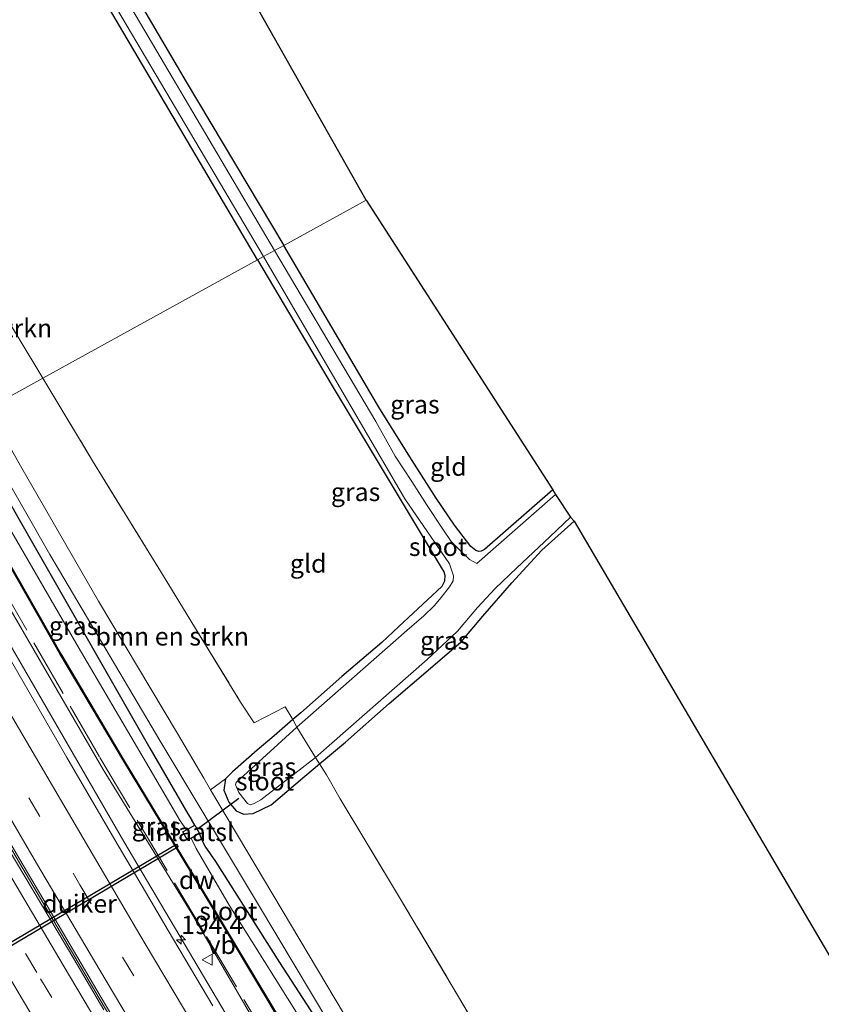
# Model space of a CAD drawing. Units: metres. Extents: x 229997 to 240002, y 574998 to 581251.
# Drawn here: x 235902 to 236011, y 575217 to 575352 of the extents above; entities that cross this region are included whole.
import ezdxf
from ezdxf.enums import TextEntityAlignment as Align

# ---------------------------------------------------------------- set-up
doc = ezdxf.new("R2010")
doc.units = ezdxf.units.M
doc.linetypes.add('IE-TERREINAFSCHEIDING', pattern=[10, 8, -2])
doc.linetypes.add('VW-3-9_STREEP', pattern=[12, 3, -9])
doc.layers.get('0').update_dxf_attribs({"lineweight": 25})
for name, color, linetype, lineweight in [('B-ME-AM-KILOMETR-S-B1', 7, 'Continuous', 18), ('B-ME-BV-GELEIDECONSTRUCTIE-BARRIER-L-B1', 213, 'BV-STEPBARRIER', 18), ('B-ME-BV-GELEIDECONSTRUCTIE-GELEIDERAIL-L-B1', 213, 'BV-GELEIDERAIL', 18), ('B-ME-GR-BOMENSTRUIKEN-GV-B6', 93, 'Continuous', 18), ('B-ME-GW-KRUINLIJN-L-B1', 93, 'Continuous', 18), ('B-ME-IE-GRASLAND-GV-B6', 93, 'Continuous', 18), ('B-ME-IE-GRONDWERKLIJN-GROND_INGERICHT-GV-B6', 253, 'Continuous', 18), ('B-ME-IE-HULPGEOMETRIE-L-B1', 53, 'Continuous', 18), ('B-ME-IE-TERREINAFSCHEIDING-RASTERHEKWERK-L-B1', 8, 'IE-TERREINAFSCHEIDING', 18), ('B-ME-OG-WATER-GV-B6', 153, 'Continuous', 18), ('B-ME-VH-VERH_SOORT-BETON-OVERIG-GV-B6', 8, 'IE-TERREINAFSCHEIDING-NATUURLIJK-HOUTWAL', 18), ('B-ME-VH-VERH_SOORT-BITUMEN-GV-B6', 8, 'IE-TERREINAFSCHEIDING-NATUURLIJK-HOUTWAL', 18), ('B-ME-VW-MARKERING-39STREEP-015-L-B1', 255, 'VW-3-9_STREEP', 18), ('B-ME-VW-MARKERING-STREEP-015-L-B1', 7, 'Continuous', 18), ('B-ME-VW-MEUBILAIR_WEGMEUBILAIR-VERKEERSBORD-S-B1', 8, 'Continuous', 18)]:
    doc.layers.add(name, color=color, linetype=linetype, lineweight=lineweight)
for name, color, linetype in [('B-ME-GC-DAMWAND-GV-B6', 10, 'Continuous'), ('B-ME-GW-INSTEEKWATERGANG-L-B1', 10, 'Continuous'), ('B-ME-KG-KADASTRAAL-OPNAMEDTMGRENS-L-B1', 10, 'Continuous'), ('B-ME-KW-DUIKER-GV-B6', 10, 'Continuous'), ('B-ME-KW-DUIKER-L-B1', 10, 'Continuous'), ('B-ME-KW-SLUIS-GV-B6', 10, 'Continuous')]:
    doc.layers.add(name, color=color, linetype=linetype)
doc.styles.add('NLCS-ISO', font='NLCS-ISO.TTF')
doc.linetypes.add('BV-GELEIDERAIL', pattern='A,10,-3,[108,NLCS.SHX,S=1,R=0,X=0,Y=0],-3', length=16)
doc.linetypes.add('BV-STEPBARRIER', pattern='A,1,-1,[16,NLCS.SHX,S=1,R=0,X=-1,Y=0],1', length=3)
doc.linetypes.add('IE-TERREINAFSCHEIDING-NATUURLIJK-HOUTWAL', pattern='A,7,-1.5,[67,NLCS.SHX,S=0.75,R=45,X=0,Y=0],-1.5,7,-1.5,[70,NLCS.SHX,S=0.75,R=0,X=0,Y=0],-1.5', length=20)

# ---------------------------------------------------------------- blocks, each defined once
blk = doc.blocks.new('hecto')
for p, q in [((0, 0.625), (-0.625, 0)), ((0, -0.625), (0, 0.625)), ((-0.625, 0), (0.625, 0)), ((0.625, 0), (0, -0.625))]:
    blk.add_line(p, q)
blk = doc.blocks.new('verkeersbord')
for p, q in [((0, 0.75), (-0.75, -0.625)), ((0.75, -0.625), (0, 0.75)), ((-0.75, -0.625), (0.75, -0.625))]:
    blk.add_line(p, q)

msp = doc.modelspace()

# ---------------------------------------------------------------- linework, layer by layer
at = {"layer": 'B-ME-BV-GELEIDECONSTRUCTIE-BARRIER-L-B1'}
msp.add_polyline3d([(235873.368, 575285.249, 2.766), (235876.0677, 575280.4634, 2.746), (235883.527, 575267.3259, 2.7522), (235891.2061, 575254.0431, 2.7469), (235898.3258, 575241.8573, 2.7604), (235912.6153, 575217.6616, 2.7199), (235923.3332, 575199.6113, 2.7374), (235925.1119, 575196.6125, 2.7341)], dxfattribs=at)
at = {"layer": 'B-ME-BV-GELEIDECONSTRUCTIE-GELEIDERAIL-L-B1'}
msp.add_polyline3d([(235885.6099, 575291.9927, 2.1774), (235895.9499, 575273.7468, 2.1656), (235915.9833, 575239.1253, 2.1561), (235936.3197, 575204.681, 2.1764), (235956.8594, 575170.3568, 2.1404), (235967.0624, 575153.1615, 2.1308), (235974.5317, 575141.2279, 2.1085), (235979.9577, 575134.0634, 2.1002), (235991.034, 575120.131, 2.087), (235993.196, 575117.2652, 2.0753), (235996.012, 575112.9201, 2.069), (236007.8163, 575093.1502, 2.073), (236010.3302, 575088.5898, 2.0944), (236012.6644, 575083.842, 2.114), (236018.1625, 575070.8743, 2.1593), (236022.2385, 575061.0873, 2.183), (236023.7779, 575057.8143, 2.1744), (236027.3278, 575051.6532, 2.1581), (236041.0003, 575028.579, 2.1693), (236057.9931, 575000, 2.1347)], dxfattribs=at)
at = {"layer": 'B-ME-GC-DAMWAND-GV-B6'}
msp.add_polyline3d([(235951.4744, 575190.6387, 0.3356), (235946.5923, 575199.1007, 0.2605), (235941.6836, 575207.2105, 0.3041), (235940.529, 575209.279, 0.497), (235928.01, 575230.202, 0.497), (235915.958, 575250.12, 0.497), (235907.263, 575264.777, 0.497), (235898.016, 575281.018, 0.497), (235890.704, 575293.753, 0.497), (235890.791, 575293.803, -0.102), (235898.103, 575281.068, -0.102), (235907.349, 575264.827, -0.102), (235916.044, 575250.171, -0.084), (235928.095, 575230.254, -0.079), (235940.615, 575209.33, -0.079), (235941.8717, 575207.3219, -0.1757), (235946.7921, 575199.0437, -0.1757), (235951.569, 575190.8044, -0.1757), (235951.4744, 575190.6387, 0.3356)], dxfattribs=at)
at = {"layer": 'B-ME-GR-BOMENSTRUIKEN-GV-B6'}
for points in [[(235897.352, 575298.462, 0.409), (235891.503, 575308.784, 0.402), (235887.63, 575315.996, 0.396), (235890.043, 575316.926, 0.272), (235894.677, 575318.433, 0.31), (235896.084, 575316.972, 0.31), (235901.397, 575308.45, 0.318), (235904.895, 575302.618, 0.308), (235897.352, 575298.462, 0.409)], [(235904.895, 575302.618, 0.308), (235911.706, 575291.262, 0.289), (235921.001, 575276.171, 0.39), (235931.966, 575258.237, 0.494), (235933.816, 575255.405, 0.53), (235938.068, 575257.575, 0.404), (235939.12, 575255.826, 0.251), (235936.551, 575253.613, 0.413), (235934.24, 575251.631, 0.521), (235930.85, 575248.664, 0.553), (235929.923, 575247.722, 0.512), (235927.856, 575246.226, 0.634), (235926.917, 575247.797, 0.634), (235923.316, 575253.922, 0.521), (235912.517, 575272.074, 0.478), (235902.001, 575290.257, 0.415), (235897.352, 575298.462, 0.409), (235904.895, 575302.618, 0.308)]]:
    msp.add_polyline3d(points, dxfattribs=at)
at = {"layer": 'B-ME-GW-INSTEEKWATERGANG-L-B1'}
for p, q in [((235977.631, 575282.995, 0.01), (235973.233, 575279.032, 0.205)), ((235925.691, 575241.358, 0.75), (235925.271, 575242.032, 0.476)), ((235926.645, 575239.345, 0.485), (235926.329, 575240.231, 0.75))]:
    msp.add_line(p, q, dxfattribs=at)
for points in [[(235934.297, 575318.815, 0.067), (235916.91, 575348.333, 0.108), (235889.292, 575395.179, 0.191)], [(235911.475, 575365.481, 0.012), (235924.531, 575343.2, 0.042), (235937.88, 575320.79, 0.16)], [(235974.701, 575287.294, 0.005), (235965.361, 575279.108, 0.01), (235964.926, 575278.913, 0.001), (235964.573, 575278.872, 0.01), (235964.193, 575278.997, -0.001), (235963.502, 575279.539, 0.005), (235961.25, 575282.469, 0.056), (235958.765, 575286.175, 0.07), (235955.454, 575291.307, 0.127), (235951.044, 575298.421, 0.132), (235937.88, 575320.79, 0.16)], [(235934.297, 575318.815, 0.067), (235944.484, 575301.555, 0.225), (235959.421, 575276.666, 0.177), (235959.778, 575276.07, 0.185), (235959.932, 575275.637, 0.199), (235959.903, 575274.798, 0.202), (235959.53, 575274.08, 0.204), (235953.639, 575268.604, 0.115)], [(235894.056, 575296.646, 0.29), (235901.479, 575283.559, 0.331), (235919.537, 575251.92, 0.476)], [(235953.639, 575268.604, 0.115), (235951.303, 575266.373, 0.151), (235945.826, 575261.738, 0.151), (235940.215, 575256.77, 0.182), (235939.12, 575255.826, 0.251), (235936.551, 575253.613, 0.413), (235934.24, 575251.631, 0.521), (235930.85, 575248.664, 0.553), (235929.923, 575247.722, 0.512), (235929.662, 575246.14, 0.467), (235930.344, 575244.532, 0.471), (235931.377, 575243.311, 0.453), (235932.35, 575242.878, 0.417), (235933.706, 575242.973, 0.395), (235936.156, 575244.17, 0.408), (235940.781, 575248.092, 0.426), (235942.765, 575249.761, 0.413), (235946.314, 575252.746, 0.34), (235952.298, 575258.036, 0.273), (235958.609, 575263.403, 0.259), (235962.184, 575266.496, 0.232), (235965.146, 575270.006, 0.232), (235969.085, 575274.564, 0.205), (235973.233, 575279.032, 0.205)], [(235919.537, 575251.92, 0.476), (235924.739, 575242.931, 0.476), (235925.271, 575242.032, 0.476)], [(235926.645, 575239.345, 0.485), (235927.053, 575238.501, 0.485), (235928.53, 575236.39, 0.485), (235937.286, 575222.572, 0.408), (235945.6935, 575209.5852, 0.5718), (235950.0138, 575202.3023, 0.5758), (235956.2765, 575191.8219, 0.5983), (235956.2189, 575190.1632, 0.2041), (235955.8479, 575189.1557, -0.0805), (235955.1179, 575188.5117, -0.069), (235953.9637, 575188.1328, -0.0713), (235953.1047, 575188.2743, 0.371), (235951.4744, 575190.6387, 0.3356)]]:
    msp.add_polyline3d(points, dxfattribs=at)
at = {"layer": 'B-ME-GW-KRUINLIJN-L-B1'}
for points in [[(235913.128, 575249.011, 1.279), (235896.531, 575277.574, 1.26), (235887.765, 575293.18, 1.234)], [(235913.128, 575249.011, 1.279), (235925.196, 575229.394, 1.284), (235937.892, 575207.551, 1.329), (235939.023, 575205.6349, 1.1513), (235942.518, 575200.718, 1.051), (235944.943, 575196.738, 0.969), (235946.969, 575192.327, 1.135), (235950.998, 575188.229, 0.794), (235953.1047, 575188.2743, 0.371)]]:
    msp.add_polyline3d(points, dxfattribs=at)
at = {"layer": 'B-ME-IE-GRASLAND-GV-B6'}
for points in [[(235934.297, 575318.815, 0.067), (235916.91, 575348.333, 0.108), (235889.292, 575395.179, 0.191)], [(235903.658, 575372.479, -0.213), (235935.112, 575319.265, -0.213), (235934.297, 575318.815, 0.067)], [(235911.475, 575365.481, 0.012), (235924.531, 575343.2, 0.042), (235937.88, 575320.79, 0.16), (235936.612, 575320.091, -0.213), (235910.347, 575364.602, -0.233)], [(235974.701, 575287.294, 0.005), (235975.063, 575286.645, -0.213), (235964.327, 575277.227, -0.213), (235963.31, 575277.744, -0.213), (235961.766, 575279.288, -0.213), (235960.82, 575280.233, -0.213), (235959.582, 575282.071, -0.213), (235957.523, 575285.143, -0.213), (235955.416, 575288.456, -0.213), (235953.117, 575291.897, -0.213), (235950.477, 575296.688, -0.213), (235936.612, 575320.091, -0.213), (235937.88, 575320.79, 0.16), (235951.044, 575298.421, 0.132), (235955.454, 575291.307, 0.127), (235958.765, 575286.175, 0.07), (235961.25, 575282.469, 0.056), (235963.502, 575279.539, 0.005), (235964.193, 575278.997, -0.001), (235964.573, 575278.872, 0.01), (235964.926, 575278.913, 0.001), (235965.361, 575279.108, 0.01), (235974.701, 575287.294, 0.005)], [(235939.649, 575254.771, -0.086), (235939.12, 575255.826, 0.251), (235940.215, 575256.77, 0.182), (235945.826, 575261.738, 0.151), (235951.303, 575266.373, 0.151), (235953.639, 575268.604, 0.115), (235959.53, 575274.08, 0.204), (235959.903, 575274.798, 0.202), (235959.932, 575275.637, 0.199), (235959.778, 575276.07, 0.185), (235959.421, 575276.666, 0.177), (235944.484, 575301.555, 0.225), (235934.297, 575318.815, 0.067), (235935.112, 575319.265, -0.213), (235954.476, 575286.049, -0.213), (235960.572, 575277.188, -0.213), (235961.135, 575275.534, -0.213), (235961.06, 575274.856, -0.213), (235960.553, 575274, -0.213), (235959.428, 575272.537, -0.213), (235958.464, 575271.411, -0.213), (235957.069, 575270.048, -0.213), (235954.745, 575268.038, -0.213), (235939.649, 575254.771, -0.086)], [(235894.056, 575296.646, 0.29), (235901.479, 575283.559, 0.331), (235919.537, 575251.92, 0.476), (235924.739, 575242.931, 0.476), (235925.271, 575242.032, 0.476), (235925.691, 575241.358, 0.75), (235924.542, 575240.708, -0.079), (235923.692, 575241.963, -0.079), (235918.641, 575250.632, -0.079), (235909.728, 575265.783, -0.098), (235899.652, 575283.257, -0.107), (235892.508, 575295.793, -0.107), (235894.056, 575296.646, 0.29)], [(235945.6935, 575209.5852, 0.5718), (235937.286, 575222.572, 0.408), (235928.53, 575236.39, 0.485), (235927.053, 575238.501, 0.485), (235926.645, 575239.345, 0.485), (235926.329, 575240.231, 0.75), (235926.28, 575240.318, 0.75), (235925.74, 575241.271, 0.75), (235925.691, 575241.358, 0.75), (235925.271, 575242.032, 0.476), (235924.739, 575242.931, 0.476), (235919.537, 575251.92, 0.476), (235901.479, 575283.559, 0.331), (235894.056, 575296.646, 0.29), (235895.107, 575297.225, 0.436), (235895.442, 575296.622, 0.436), (235905.851, 575278.427, 0.562), (235921.065, 575252.72, 0.625), (235934.409, 575230.431, 0.697), (235946.578, 575210.109, 0.6771)], [(235946.969, 575192.327, 1.135), (235944.943, 575196.738, 0.969), (235942.518, 575200.718, 1.051), (235939.023, 575205.6349, 1.1513), (235937.892, 575207.551, 1.329), (235925.196, 575229.394, 1.284), (235913.128, 575249.011, 1.279), (235896.531, 575277.574, 1.26), (235887.765, 575293.18, 1.234), (235889.573, 575294.176, 0.397), (235890.704, 575293.753, 0.497), (235898.016, 575281.018, 0.497), (235907.263, 575264.777, 0.497), (235915.958, 575250.12, 0.497), (235928.01, 575230.202, 0.497), (235940.529, 575209.279, 0.497), (235941.6836, 575207.2105, 0.3041), (235946.5923, 575199.1007, 0.2605), (235951.4744, 575190.6387, 0.3356), (235953.1047, 575188.2743, 0.371), (235950.998, 575188.229, 0.794), (235946.969, 575192.327, 1.135)], [(235928.1561, 575216.6239, 1.5179), (235922.0293, 575226.9219, 1.5197), (235918.9617, 575232.2097, 1.5025), (235914.75, 575239.374, 1.501), (235908.186, 575250.639, 1.5), (235900.106, 575264.635, 1.499), (235891.349, 575279.938, 1.495), (235884.761, 575291.525, 1.499), (235887.765, 575293.18, 1.234), (235896.531, 575277.574, 1.26), (235913.128, 575249.011, 1.279), (235925.196, 575229.394, 1.284), (235937.892, 575207.551, 1.329)], [(235977.141, 575283.563, -0.213), (235977.631, 575282.995, 0.01), (235973.233, 575279.032, 0.205), (235969.085, 575274.564, 0.205), (235965.146, 575270.006, 0.232), (235962.184, 575266.496, 0.232), (235958.609, 575263.403, 0.259), (235952.298, 575258.036, 0.273), (235946.314, 575252.746, 0.34), (235942.765, 575249.761, 0.413), (235942.211, 575250.614, -0.086), (235957.517, 575264.074, -0.213), (235961.644, 575267.936, -0.213), (235964.414, 575271.179, -0.213), (235966.831, 575273.792, -0.213), (235969.771, 575276.6, -0.213), (235974.308, 575280.853, -0.213), (235977.141, 575283.563, -0.213)], [(235942.211, 575250.614, -0.086), (235942.765, 575249.761, 0.413), (235940.781, 575248.092, 0.426), (235936.156, 575244.17, 0.408), (235933.706, 575242.973, 0.395), (235932.35, 575242.878, 0.417), (235931.377, 575243.311, 0.453), (235930.344, 575244.532, 0.471), (235929.662, 575246.14, 0.467), (235929.923, 575247.722, 0.512), (235930.85, 575248.664, 0.553), (235934.24, 575251.631, 0.521), (235936.551, 575253.613, 0.413), (235939.12, 575255.826, 0.251), (235939.649, 575254.771, -0.086), (235931.349, 575247.226, -0.086), (235931.275, 575246.912, -0.086), (235931.714, 575245.862, -0.086), (235932.899, 575244.348, -0.086), (235933.282, 575244.14, -0.086), (235933.813, 575244.354, -0.086), (235934.747, 575244.848, -0.086), (235942.211, 575250.614, -0.086)], [(235948.6158, 575211.3158, 0.6718), (235927.856, 575246.226, 0.634), (235929.923, 575247.722, 0.512), (235929.662, 575246.14, 0.467), (235930.344, 575244.532, 0.471), (235931.377, 575243.311, 0.453), (235932.35, 575242.878, 0.417), (235933.706, 575242.973, 0.395), (235936.156, 575244.17, 0.408), (235940.781, 575248.092, 0.426), (235942.765, 575249.761, 0.413), (235943.714, 575248.277, 0.471), (235945.615, 575244.954, 0.44), (235953.746, 575231.468, 0.462), (235965.277, 575211.982, 0.413)], [(235925.181, 575239.581, -0.079), (235926.329, 575240.231, 0.75), (235926.645, 575239.345, 0.485), (235927.053, 575238.501, 0.485), (235928.53, 575236.39, 0.485), (235937.286, 575222.572, 0.408), (235945.6935, 575209.5852, 0.5718)], [(235941.538, 575212.656, -0.079), (235930.418, 575230.418, -0.079), (235925.901, 575238.17, -0.079), (235925.181, 575239.581, -0.079)]]:
    msp.add_polyline3d(points, dxfattribs=at)
at = {"layer": 'B-ME-IE-GRONDWERKLIJN-GROND_INGERICHT-GV-B6'}
for points in [[(235873.2, 575461.224, 0.087), (235949.149, 575326.998, 0.042), (235937.88, 575320.79, 0.16), (235924.531, 575343.2, 0.042), (235911.475, 575365.481, 0.012)], [(235889.292, 575395.179, 0.191), (235916.91, 575348.333, 0.108), (235934.297, 575318.815, 0.067), (235904.895, 575302.618, 0.308)], [(235904.895, 575302.618, 0.308), (235901.397, 575308.45, 0.318), (235896.084, 575316.972, 0.31), (235894.677, 575318.433, 0.31), (235890.043, 575316.926, 0.272), (235885.912, 575323.951, 0.352), (235877.611, 575339.486, 0.318), (235870.482, 575353.16, 0.293)], [(235974.701, 575287.294, 0.005), (235965.361, 575279.108, 0.01), (235964.926, 575278.913, 0.001), (235964.573, 575278.872, 0.01), (235964.193, 575278.997, -0.001), (235963.502, 575279.539, 0.005), (235961.25, 575282.469, 0.056), (235958.765, 575286.175, 0.07), (235955.454, 575291.307, 0.127), (235951.044, 575298.421, 0.132), (235937.88, 575320.79, 0.16), (235949.149, 575326.998, 0.042), (235974.701, 575287.294, 0.005)], [(235934.297, 575318.815, 0.067), (235944.484, 575301.555, 0.225), (235959.421, 575276.666, 0.177), (235959.778, 575276.07, 0.185), (235959.932, 575275.637, 0.199), (235959.903, 575274.798, 0.202), (235959.53, 575274.08, 0.204), (235953.639, 575268.604, 0.115), (235951.303, 575266.373, 0.151), (235945.826, 575261.738, 0.151), (235940.215, 575256.77, 0.182), (235939.12, 575255.826, 0.251), (235938.068, 575257.575, 0.404), (235933.816, 575255.405, 0.53), (235931.966, 575258.237, 0.494), (235921.001, 575276.171, 0.39), (235911.706, 575291.262, 0.289), (235904.895, 575302.618, 0.308), (235934.297, 575318.815, 0.067)], [(236014.591, 575124.717, 0.291), (236010.78, 575131.236, 0.246), (236009.592, 575133.492, 0.246), (236008.275, 575135.751, 0.246), (236005.653, 575139.869, 0.282), (235999.595, 575150.318, 0.309), (235999.676, 575154.018, 0.309), (235990.805, 575169.053, 0.309), (235976.83, 575192.614, 0.345), (235965.277, 575211.982, 0.413), (235953.746, 575231.468, 0.462), (235945.615, 575244.954, 0.44), (235943.714, 575248.277, 0.471), (235942.765, 575249.761, 0.413), (235946.314, 575252.746, 0.34), (235952.298, 575258.036, 0.273), (235958.609, 575263.403, 0.259), (235962.184, 575266.496, 0.232), (235965.146, 575270.006, 0.232), (235969.085, 575274.564, 0.205), (235973.233, 575279.032, 0.205), (235977.631, 575282.995, 0.01), (236138.503, 575008.915, 0.298)]]:
    msp.add_polyline3d(points, dxfattribs=at)
at = {"layer": 'B-ME-IE-HULPGEOMETRIE-L-B1'}
msp.add_polyline3d([(235897.352, 575298.462, 0.409), (235904.895, 575302.618, 0.308), (235934.297, 575318.815, 0.067), (235935.112, 575319.265, -0.213), (235936.612, 575320.091, -0.213), (235937.88, 575320.79, 0.16), (235949.149, 575326.998, 0.042)], dxfattribs=at)
at = {"layer": 'B-ME-IE-TERREINAFSCHEIDING-RASTERHEKWERK-L-B1'}
for points in [[(235904.895, 575302.618, 0.308), (235901.397, 575308.45, 0.318), (235896.084, 575316.972, 0.31), (235894.677, 575318.433, 0.31), (235890.043, 575316.926, 0.272), (235885.912, 575323.951, 0.352), (235877.611, 575339.486, 0.318), (235870.482, 575353.16, 0.293), (235863.657, 575366.137, 0.301), (235854.686, 575384.222, 0.301), (235845.356, 575402.358, 0.209), (235837.298, 575419.907, 0.221), (235833.199, 575428.586, 0.226), (235828.454, 575438.306, 0.314), (235820.001, 575456.702, 0.327), (235812.175, 575474.714, 0.327), (235803.767, 575493.621, 0.306), (235795.412, 575513.818, 0.339), (235788.608, 575530.331, 0.335), (235781.155, 575549.357, 0.335), (235774.096, 575567.795, 0.327), (235769.773, 575578.778, 0.343)], [(235904.895, 575302.618, 0.308), (235911.706, 575291.262, 0.289), (235921.001, 575276.171, 0.39), (235931.966, 575258.237, 0.494)], [(235888.1871, 575293.4125, 1.0293), (235888.751, 575292.3779, 1.0261), (235912.6916, 575250.6343, 1.18), (235927.312, 575226.0937, 1.1443), (235941.9325, 575201.5531, 1.1086), (235951.6676, 575189.9352, 0.2335), (235953.5068, 575187.8747, 0.3711), (235950.4366, 575186.1635, 1.3041), (235953.6706, 575180.755, 1.225), (235956.5377, 575182.4311, 0.3294), (235959.9165, 575174.2714, 0.5218), (235963.3766, 575166.0102, 1.0118), (235973.2135, 575148.6928, 1.1598), (235978.4377, 575145.6796, 0.2914), (235978.593, 575145.562, 0.149)], [(235931.966, 575258.237, 0.494), (235933.816, 575255.405, 0.53), (235938.068, 575257.575, 0.404), (235939.12, 575255.826, 0.251)], [(235942.211, 575250.614, -0.086), (235939.649, 575254.771, -0.086), (235939.12, 575255.826, 0.251)], [(235945.615, 575244.954, 0.44), (235943.714, 575248.277, 0.471), (235942.765, 575249.761, 0.413), (235942.211, 575250.614, -0.086)], [(236086.3605, 575000, 0.421), (236078.167, 575013.753, 0.444), (236062.802, 575039.939, 0.404), (236051.316, 575059.106, 0.381), (236037.261, 575082.875, 0.381), (236028.327, 575098.016, 0.381), (236025.597, 575102.254, 0.381), (236023.402, 575106.218, 0.381), (236023.45, 575110.033, 0.381), (236019.688, 575116.417, 0.309), (236014.591, 575124.717, 0.291), (236010.78, 575131.236, 0.246), (236009.592, 575133.492, 0.246), (236008.275, 575135.751, 0.246), (236005.653, 575139.869, 0.282), (235999.595, 575150.318, 0.309), (235999.676, 575154.018, 0.309), (235990.805, 575169.053, 0.309), (235976.83, 575192.614, 0.345), (235965.277, 575211.982, 0.413), (235953.746, 575231.468, 0.462), (235945.615, 575244.954, 0.44)]]:
    msp.add_polyline3d(points, dxfattribs=at)
at = {"layer": 'B-ME-KG-KADASTRAAL-OPNAMEDTMGRENS-L-B1'}
for points in [[(235949.149, 575326.998, 0.042), (235873.2, 575461.224, 0.087), (235872.868, 575461.914, -0.268), (235872.319, 575463.056, -0.275), (235871.757, 575464.223, 0.032), (235795.115, 575656.261, 0.083)], [(235949.149, 575326.998, 0.042), (235974.701, 575287.294, 0.005), (235975.063, 575286.645, -0.213), (235977.141, 575283.563, -0.213), (235977.631, 575282.995, 0.01), (236138.503, 575008.915, 0.298)]]:
    msp.add_polyline3d(points, dxfattribs=at)
at = {"layer": 'B-ME-KW-DUIKER-GV-B6'}
msp.add_polyline3d([(235923.398, 575238.3927, -0.606), (235889.9236, 575218.5497, -0.606), (235889.6941, 575218.9368, -0.606), (235923.1686, 575238.7797, -0.606), (235923.398, 575238.3927, -0.606)], dxfattribs=at)
at = {"layer": 'B-ME-KW-DUIKER-L-B1'}
msp.add_line((235931.706, 575245.026, -0.224), (235926.014, 575240.789, -0.314), dxfattribs=at)
at = {"layer": 'B-ME-KW-SLUIS-GV-B6'}
msp.add_polyline3d([(235924.542, 575240.708, -0.079), (235925.691, 575241.358, 0.75), (235925.74, 575241.271, 0.75), (235926.28, 575240.318, 0.75), (235926.329, 575240.231, 0.75), (235925.181, 575239.581, -0.079), (235924.696, 575239.306, -0.079), (235924.058, 575240.434, -0.079), (235924.542, 575240.708, -0.079)], dxfattribs=at)
at = {"layer": 'B-ME-OG-WATER-GV-B6'}
for points in [[(235935.112, 575319.265, -0.213), (235903.658, 575372.479, -0.213)], [(235910.347, 575364.602, -0.233), (235936.612, 575320.091, -0.213), (235935.112, 575319.265, -0.213)], [(235975.063, 575286.645, -0.213), (235977.141, 575283.563, -0.213), (235974.308, 575280.853, -0.213), (235969.771, 575276.6, -0.213), (235966.831, 575273.792, -0.213), (235964.414, 575271.179, -0.213), (235961.644, 575267.936, -0.213), (235957.517, 575264.074, -0.213), (235942.211, 575250.614, -0.086), (235939.649, 575254.771, -0.086), (235954.745, 575268.038, -0.213), (235957.069, 575270.048, -0.213), (235958.464, 575271.411, -0.213), (235959.428, 575272.537, -0.213), (235960.553, 575274, -0.213), (235961.06, 575274.856, -0.213), (235961.135, 575275.534, -0.213), (235960.572, 575277.188, -0.213), (235954.476, 575286.049, -0.213), (235935.112, 575319.265, -0.213), (235936.612, 575320.091, -0.213), (235950.477, 575296.688, -0.213), (235953.117, 575291.897, -0.213), (235955.416, 575288.456, -0.213), (235957.523, 575285.143, -0.213), (235959.582, 575282.071, -0.213), (235960.82, 575280.233, -0.213), (235961.766, 575279.288, -0.213), (235963.31, 575277.744, -0.213), (235964.327, 575277.227, -0.213), (235975.063, 575286.645, -0.213)], [(235940.615, 575209.33, -0.079), (235928.095, 575230.254, -0.079), (235916.044, 575250.171, -0.084), (235907.349, 575264.827, -0.102), (235898.103, 575281.068, -0.102), (235890.791, 575293.803, -0.102), (235890.335, 575294.596, -0.102), (235892.508, 575295.793, -0.107), (235899.652, 575283.257, -0.107), (235909.728, 575265.783, -0.098), (235918.641, 575250.632, -0.079), (235923.692, 575241.963, -0.079), (235924.542, 575240.708, -0.079), (235924.058, 575240.434, -0.079), (235924.696, 575239.306, -0.079), (235925.181, 575239.581, -0.079)], [(235942.211, 575250.614, -0.086), (235934.747, 575244.848, -0.086), (235933.813, 575244.354, -0.086), (235933.282, 575244.14, -0.086), (235932.899, 575244.348, -0.086), (235931.714, 575245.862, -0.086), (235931.275, 575246.912, -0.086), (235931.349, 575247.226, -0.086), (235939.649, 575254.771, -0.086), (235942.211, 575250.614, -0.086)], [(235925.181, 575239.581, -0.079), (235925.901, 575238.17, -0.079), (235930.418, 575230.418, -0.079), (235941.538, 575212.656, -0.079)]]:
    msp.add_polyline3d(points, dxfattribs=at)
at = {"layer": 'B-ME-VH-VERH_SOORT-BETON-OVERIG-GV-B6'}
msp.add_polyline3d([(235913.2487, 575216.0658, 1.8404), (235909.1179, 575223.0583, 1.8306), (235901.2803, 575236.2475, 1.8036), (235900.2757, 575237.9485, 1.801), (235897.7327, 575242.2607, 1.784), (235895.1627, 575246.6466, 1.7786), (235892.6308, 575250.9734, 1.7688), (235890.595, 575254.4761, 1.7583), (235888.2678, 575258.462, 1.7413), (235876.24, 575279.076, 1.699), (235872.941, 575285.013, 1.694), (235873.662, 575285.411, 1.848), (235877.09, 575279.251, 1.851), (235888.866, 575258.614, 1.868), (235901.728, 575236.663, 1.854), (235911.202, 575220.6151, 1.8619), (235911.697, 575219.7777, 1.8599), (235914.9435, 575214.2871, 1.8696)], dxfattribs=at)
at = {"layer": 'B-ME-VH-VERH_SOORT-BITUMEN-GV-B6'}
for points in [[(235946.578, 575210.109, 0.6771), (235934.409, 575230.431, 0.697), (235921.065, 575252.72, 0.625), (235905.851, 575278.427, 0.562), (235895.442, 575296.622, 0.436), (235895.107, 575297.225, 0.436), (235897.352, 575298.462, 0.409), (235902.001, 575290.257, 0.415), (235912.517, 575272.074, 0.478), (235923.316, 575253.922, 0.521), (235926.917, 575247.797, 0.634), (235927.856, 575246.226, 0.634), (235948.6158, 575211.3158, 0.6718)], [(235914.9435, 575214.2871, 1.8696), (235911.697, 575219.7777, 1.8599), (235911.202, 575220.6151, 1.8619), (235901.728, 575236.663, 1.854), (235888.866, 575258.614, 1.868), (235877.09, 575279.251, 1.851), (235873.662, 575285.411, 1.848), (235884.6542, 575291.4662, 1.5113), (235884.761, 575291.525, 1.499), (235891.349, 575279.938, 1.495), (235900.106, 575264.635, 1.499), (235908.186, 575250.639, 1.5), (235914.75, 575239.374, 1.501), (235918.9617, 575232.2097, 1.5025), (235922.0293, 575226.9219, 1.5197), (235928.1561, 575216.6239, 1.5179)], [(235898.1659, 575216.4791, 1.5844), (235888.7873, 575232.2391, 1.6787), (235882.379, 575242.993, 1.74), (235867.909, 575268.089, 1.839), (235861.88, 575278.92, 1.864), (235862.0025, 575278.9875, 1.8953), (235872.7328, 575284.8984, 1.7003), (235874.6519, 575281.4892, 1.7082), (235877.1108, 575277.1518, 1.714), (235879.5847, 575272.8144, 1.7147), (235882.0715, 575268.4672, 1.7152), (235884.5671, 575264.1298, 1.7215), (235887.0699, 575259.8193, 1.7336), (235887.751, 575258.6772, 1.7378), (235888.2678, 575258.462, 1.7413), (235890.595, 575254.4761, 1.7583), (235892.6308, 575250.9734, 1.7688), (235895.1627, 575246.6466, 1.7786), (235897.7327, 575242.2607, 1.784), (235900.2757, 575237.9485, 1.801), (235901.2803, 575236.2475, 1.8036), (235909.1179, 575223.0583, 1.8306), (235913.2487, 575216.0658, 1.8404)]]:
    msp.add_polyline3d(points, dxfattribs=at)
at = {"layer": 'B-ME-VW-MARKERING-39STREEP-015-L-B1'}
for points in [[(235878.3012, 575287.9666, 1.7015), (235878.504, 575287.5978, 1.7014), (235890.8648, 575265.8507, 1.7084), (235909.9566, 575233.1865, 1.7157), (235915.8158, 575223.3026, 1.7201), (235928.8461, 575201.3653, 1.7334), (235929.0602, 575201.0054, 1.7332), (235953.8552, 575159.3051, 1.7011), (235957.5137, 575153.1304, 1.7009), (235970.9062, 575130.5264, 1.7001), (235984.8579, 575107.0313, 1.7087), (236009.8574, 575064.9234, 1.7018), (236034.7797, 575022.935, 1.6645), (236048.3934, 575000, 1.6598)], [(235868.5253, 575282.5807, 1.7735), (235874.2811, 575272.3104, 1.766), (235890.3241, 575244.4499, 1.7425), (235904.5697, 575220.3261, 1.7172), (235919.2403, 575195.5889, 1.6835), (235919.5975, 575194.9876, 1.6839), (235944.2223, 575153.5382, 1.7154), (235946.4371, 575149.8073, 1.7118), (235960.7183, 575125.7503, 1.6884), (235965.106, 575118.3508, 1.6776), (235990.0904, 575076.2923, 1.6804), (236015.0913, 575034.1967, 1.6928), (236035.3956, 575000, 1.7047)]]:
    msp.add_polyline3d(points, dxfattribs=at)
at = {"layer": 'B-ME-VW-MARKERING-STREEP-015-L-B1'}
for points in [[(235881.4644, 575289.7091, 1.607), (235884.0591, 575285.0173, 1.6077), (235896.5294, 575263.2115, 1.6064), (235917.7257, 575227.1113, 1.6116), (235918.9227, 575225.1123, 1.617), (235931.944, 575203.1953, 1.6226), (235932.0975, 575202.937, 1.6225), (235956.9507, 575161.1031, 1.5945), (235960.5934, 575154.959, 1.5947), (235974.0223, 575132.3083, 1.5955), (235992.5914, 575101.023, 1.6196), (236017.5904, 575058.921, 1.6058), (236042.5728, 575016.8325, 1.5653), (236052.5667, 575000, 1.5641)], [(235875.1602, 575286.2363, 1.806), (235885.5955, 575267.7796, 1.8122), (235904.0157, 575236.1535, 1.8287), (235912.714, 575221.4958, 1.8225), (235925.7507, 575199.528, 1.8266), (235926.0214, 575199.0729, 1.8263), (235950.7382, 575157.5074, 1.8013), (235954.4205, 575151.2938, 1.8017), (235967.7852, 575128.7417, 1.8033), (235978.9511, 575109.939, 1.8057), (236003.9223, 575067.8535, 1.8031), (236028.8773, 575025.8225, 1.7661), (236044.1996, 575000, 1.7591)], [(236039.5702, 575000, 1.8014), (236018.6369, 575035.2673, 1.7953), (235993.6237, 575077.3968, 1.7887), (235968.6293, 575119.4518, 1.7803), (235963.8625, 575127.5377, 1.7989), (235949.5444, 575151.6522, 1.8173), (235947.4357, 575155.2037, 1.82), (235922.6412, 575196.9233, 1.7855), (235922.4859, 575197.1846, 1.7853), (235907.6627, 575222.1841, 1.7892), (235893.8423, 575245.5655, 1.7603), (235876.9072, 575275.0113, 1.7267), (235871.6978, 575284.3283, 1.723)], [(236031.2333, 575000, 1.6087), (236012.5326, 575031.5021, 1.5926), (235987.5861, 575073.5102, 1.5848), (235962.5919, 575115.6055, 1.5844), (235957.6165, 575123.987, 1.5943), (235943.3681, 575147.985, 1.6117), (235941.2929, 575151.4801, 1.6143), (235916.5735, 575193.0646, 1.6028), (235916.3362, 575193.4639, 1.6027), (235901.5032, 575218.4839, 1.6623), (235889.1167, 575239.4709, 1.7214), (235871.2385, 575270.4703, 1.8083), (235865.4192, 575280.8696, 1.8301)]]:
    msp.add_polyline3d(points, dxfattribs=at)

# ---------------------------------------------------------------- block references
at = {"layer": 'B-ME-AM-KILOMETR-S-B1', "rotation": 90}
msp.add_blockref('hecto', (235923.809, 575225.674, 1.335), dxfattribs=at)
at = {"layer": 'B-ME-VW-MEUBILAIR_WEGMEUBILAIR-VERKEERSBORD-S-B1', "rotation": 90}
msp.add_blockref('verkeersbord', (235927.4431, 575222.939, 1.7226), dxfattribs=at)

# ---------------------------------------------------------------- texts
at = {"layer": 'B-ME-AM-KILOMETR-S-B1', "ltscale": 0.2, "style": 'NLCS-ISO'}
msp.add_text('194.4', height=2.5, dxfattribs=at).set_placement((235923.809, 575225.674, 1.335), align=Align.BOTTOM_LEFT)
at = {"layer": 'B-ME-GC-DAMWAND-GV-B6', "ltscale": 0.2, "style": 'NLCS-ISO'}
msp.add_text('dw', height=2.5, dxfattribs=at).set_placement((235925.9439, 575233.8611), align=Align.MIDDLE_CENTER)
at = {"layer": 'B-ME-GR-BOMENSTRUIKEN-GV-B6', "ltscale": 0.2, "style": 'NLCS-ISO'}
for p in [(235895.6592, 575309.4559), (235922.6106, 575267.2267)]:
    msp.add_text('bmn en strkn', height=2.5, dxfattribs=at).set_placement(p, align=Align.MIDDLE_CENTER)
at = {"layer": 'B-ME-IE-GRASLAND-GV-B6', "ltscale": 0.2, "style": 'NLCS-ISO'}
for p in [(235955.8375, 575299.0085), (235947.716, 575287.018), (235909.0995, 575268.677), (235959.921, 575266.662), (235936.2135, 575249.352), (235920.4348, 575241.2025)]:
    msp.add_text('gras', height=2.5, dxfattribs=at).set_placement(p, align=Align.MIDDLE_CENTER)
at = {"layer": 'B-ME-IE-GRONDWERKLIJN-GROND_INGERICHT-GV-B6', "ltscale": 0.2, "style": 'NLCS-ISO'}
for p in [(235960.423, 575290.4752), (235941.2209, 575277.2113)]:
    msp.add_text('gld', height=2.5, dxfattribs=at).set_placement(p, align=Align.MIDDLE_CENTER)
at = {"layer": 'B-ME-KW-DUIKER-GV-B6', "ltscale": 0.2, "style": 'NLCS-ISO'}
msp.add_text('duiker', height=2.5, dxfattribs=at).set_placement((235909.9165, 575230.6103), align=Align.MIDDLE_CENTER)
at = {"layer": 'B-ME-KW-SLUIS-GV-B6', "ltscale": 0.2, "style": 'NLCS-ISO'}
msp.add_text('inlaatsl', height=2.5, dxfattribs=at).set_placement((235925.2288, 575240.435), align=Align.MIDDLE_CENTER)
at = {"layer": 'B-ME-OG-WATER-GV-B6', "ltscale": 0.2, "style": 'NLCS-ISO'}
for p in [(235959.0057, 575279.4979), (235935.315, 575247.3689), (235930.293, 575229.584)]:
    msp.add_text('sloot', height=2.5, dxfattribs=at).set_placement(p, align=Align.MIDDLE_CENTER)
at = {"layer": 'B-ME-VW-MEUBILAIR_WEGMEUBILAIR-VERKEERSBORD-S-B1', "ltscale": 0.2, "style": 'NLCS-ISO'}
msp.add_text('vb', height=2.5, dxfattribs=at).set_placement((235927.4431, 575222.939, 1.7226), align=Align.BOTTOM_LEFT)

doc.saveas('drawing.dxf')
